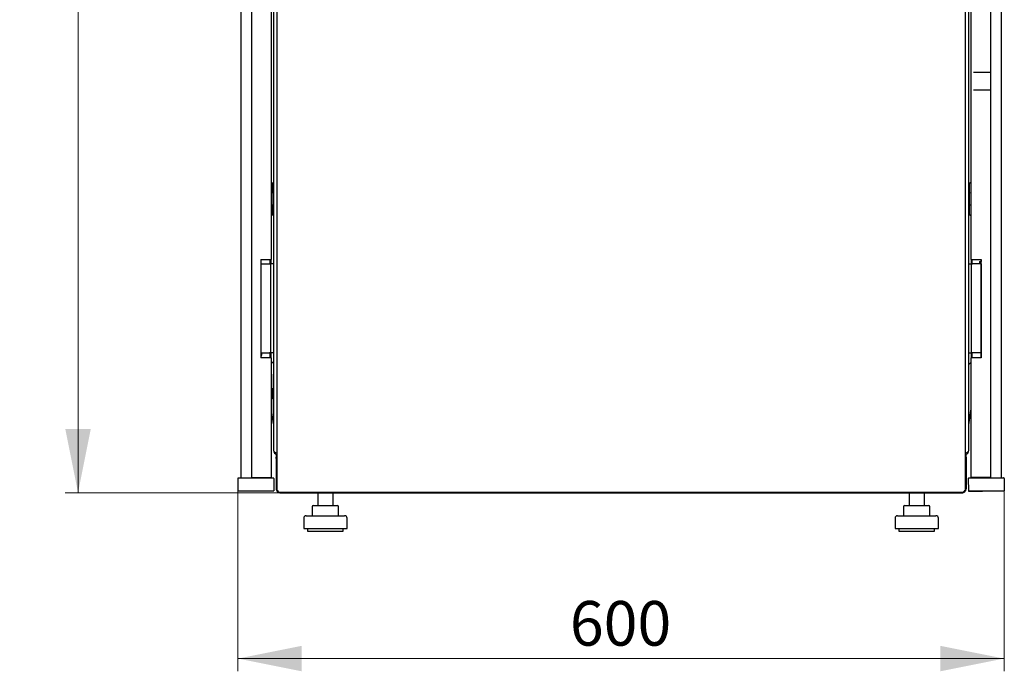
# Model space of a CAD drawing. Units: millimetres. Extents: x -9 to 351, y 41 to 284.
# Drawn here: x 162 to 239, y 156 to 207 of the extents above; entities that cross this region are included whole.
import ezdxf

# ---------------------------------------------------------------- set-up
doc = ezdxf.new("R2010")
doc.units = ezdxf.units.MM
doc.linetypes.add('CENTERX2', pattern=[20.32, 12.7, -2.54, 2.54, -2.54])
doc.styles.add('SLDTEXTSTYLE0', font='TXT', dxfattribs={"width": 0.605})
doc.dimstyles.new('SLDDIMSTYLE0', dxfattribs={"dimtxt": 3.5, "dimasz": 5, "dimexe": 0, "dimexo": 0.0625, "dimgap": 0.875, "dimtad": 2, "dimdec": 0, "dimlfac": 10, "dimrnd": 1e-09, "dimzin": 12, "dimdsep": 46, "dimtxsty": 'SLDTEXTSTYLE0', "dimsah": 1, "dimcen": 0.09, "dimadec": 0, "dimazin": 3, "dimtfac": 1, "dimtdec": 0, "dimtofl": 0, "dimtmove": 0, "dimatfit": 3, "dimfxl": 1, "dimfrac": 2, "dimtolj": 1, "dimtzin": 12, "dimarcsym": 0})

# ---------------------------------------------------------------- blocks, each defined once
blk = doc.blocks.new('_D_2')
at = {"color": 7, "linetype": 'Continuous', "lineweight": 18, "transparency": 16777216}
for p, q in [((181.992, 265.164), (165.152, 265.164)), ((166.152, 170.034), (166.152, 265.164)), ((181.992, 170.034), (165.152, 170.034))]:
    blk.add_line(p, q, dxfattribs=at)
for points in [[(166.152, 265.164), (165.152, 260.164), (167.152, 260.164)], [(166.152, 170.034), (167.152, 175.034), (165.152, 175.034)]]:
    blk.add_solid(points, dxfattribs=at)
at = {"color": 7, "linetype": 'Continuous', "lineweight": 18, "transparency": 16777216, "insert": (161.64, 213.588), "char_height": 3.5, "attachment_point": 1, "rotation": 90, "style": 'SLDTEXTSTYLE0'}
blk.add_mtext('950', dxfattribs=at)
blk = doc.blocks.new('_D_3')
at = {"color": 7, "linetype": 'Continuous', "lineweight": 18, "transparency": 16777216}
for p, q in [((178.692, 170.194), (178.692, 156.034)), ((238.761, 170.194), (238.761, 156.034)), ((178.692, 157.034), (238.761, 157.034))]:
    blk.add_line(p, q, dxfattribs=at)
for points in [[(178.692, 157.034), (183.692, 156.034), (183.692, 158.034)], [(238.761, 157.034), (233.761, 158.034), (233.761, 156.034)]]:
    blk.add_solid(points, dxfattribs=at)
at = {"color": 7, "linetype": 'Continuous', "lineweight": 18, "transparency": 16777216, "insert": (204.716, 161.546), "char_height": 3.5, "attachment_point": 1, "style": 'SLDTEXTSTYLE0'}
blk.add_mtext('600', dxfattribs=at)

msp = doc.modelspace()

# ---------------------------------------------------------------- linework, layer by layer
at = {"color": 7, "linetype": 'Continuous', "lineweight": 25}
for p, q in [((181.732, 264.978), (181.732, 170.25)), ((235.732, 170.25), (235.732, 264.978)), ((178.904, 264.004), (178.904, 171.194)), ((179.744, 263.964), (179.744, 171.234)), ((237.72, 171.234), (237.72, 263.964)), ((238.56, 171.194), (238.56, 264.002)), ((181.474, 261.854), (181.474, 173.344)), ((235.99, 173.344), (235.99, 261.854)), ((181.294, 246.88), (181.294, 188.317)), ((236.17, 188.317), (236.17, 246.88)), ((181.374, 194.334), (181.294, 194.334)), ((181.424, 193.594), (181.424, 194.284)), ((236.04, 193.868), (236.04, 194.284)), ((236.04, 193.868), (236.048, 193.88)), ((236.04, 192.28), (236.04, 193.868)), ((236.14, 194.334), (236.09, 194.334)), ((236.17, 194.334), (236.14, 194.334)), ((181.374, 193.574), (181.294, 193.574)), ((181.374, 193.569), (181.294, 193.569)), ((181.404, 193.574), (181.374, 193.574)), ((181.424, 193.594), (181.424, 193.519)), ((181.424, 193.519), (181.424, 192.629)), ((181.294, 192.579), (181.374, 192.579)), ((181.294, 192.574), (181.374, 192.574)), ((181.374, 192.574), (181.404, 192.574)), ((181.424, 192.629), (181.424, 192.554)), ((181.424, 191.864), (181.424, 192.554)), ((236.048, 192.267), (236.04, 192.28)), ((236.04, 191.864), (236.04, 192.28)), ((181.294, 191.814), (181.374, 191.814)), ((236.09, 191.814), (236.14, 191.814)), ((236.14, 191.814), (236.17, 191.814)), ((180.494, 188.317), (180.494, 180.617)), ((180.494, 188.317), (181.294, 188.317)), ((180.504, 180.617), (180.504, 188.317)), ((180.504, 187.997), (181.174, 187.997)), ((181.174, 187.997), (181.245, 187.997)), ((181.194, 188.317), (181.194, 187.997)), ((181.245, 187.997), (181.274, 187.997)), ((181.474, 187.997), (181.274, 187.997)), ((181.274, 187.897), (181.274, 187.997)), ((181.274, 181.097), (181.274, 187.897)), ((181.294, 187.997), (181.294, 188.317)), ((235.99, 187.997), (236.19, 187.997)), ((236.17, 188.317), (236.97, 188.317)), ((236.17, 188.317), (236.17, 187.997)), ((236.19, 187.997), (236.19, 187.897)), ((236.19, 187.997), (236.219, 187.997)), ((236.19, 187.897), (236.19, 181.097)), ((236.219, 187.997), (236.29, 187.997)), ((236.27, 187.997), (236.27, 188.317)), ((236.83, 187.997), (236.29, 187.997)), ((236.83, 188.179), (236.83, 187.979)), ((236.83, 188.179), (236.97, 188.179)), ((236.97, 187.979), (236.83, 187.979)), ((236.96, 188.317), (236.96, 188.179)), ((236.96, 187.979), (236.96, 180.617)), ((236.97, 180.617), (236.97, 188.317)), ((180.504, 180.997), (181.174, 180.997)), ((181.245, 180.997), (181.174, 180.997)), ((181.194, 180.997), (181.194, 180.617)), ((181.274, 180.997), (181.245, 180.997)), ((181.274, 180.997), (181.274, 181.097)), ((181.474, 180.997), (181.274, 180.997)), ((181.294, 180.617), (181.294, 180.997)), ((235.99, 180.997), (236.19, 180.997)), ((236.17, 180.997), (236.17, 180.617)), ((236.19, 181.097), (236.19, 180.997)), ((236.219, 180.997), (236.19, 180.997)), ((236.29, 180.997), (236.219, 180.997)), ((236.27, 180.617), (236.27, 180.997)), ((236.96, 180.997), (236.29, 180.997)), ((181.294, 180.617), (180.494, 180.617)), ((181.294, 180.617), (181.294, 171.234)), ((181.474, 180.184), (181.294, 180.364)), ((235.99, 180.109), (236.17, 180.289)), ((236.17, 171.234), (236.17, 180.617)), ((236.97, 180.617), (236.17, 180.617)), ((181.294, 179.324), (181.314, 179.324)), ((181.314, 179.324), (181.314, 176.324)), ((181.314, 178.224), (181.414, 178.224)), ((181.414, 178.224), (181.414, 177.424)), ((181.414, 178.224), (181.444, 178.224)), ((181.474, 178.224), (181.444, 178.224)), ((236.17, 178.309), (236.16, 178.299)), ((236.16, 178.299), (236.16, 176.514)), ((181.414, 177.424), (181.314, 177.424)), ((181.414, 177.424), (181.444, 177.424)), ((181.444, 177.424), (181.474, 177.424)), ((181.314, 176.324), (181.294, 176.324)), ((181.474, 175.441), (181.314, 176.507)), ((235.99, 175.366), (236.158, 176.484)), ((236.15, 176.324), (236.15, 176.432)), ((236.17, 176.324), (236.15, 176.324)), ((181.682, 173.034), (181.682, 172.894)), ((181.682, 173.034), (181.732, 173.034)), ((235.782, 173.034), (235.732, 173.034)), ((235.782, 172.894), (235.782, 173.034)), ((181.682, 172.894), (181.732, 172.894)), ((181.682, 172.844), (181.711, 172.844)), ((181.682, 172.724), (181.682, 172.844)), ((181.682, 172.724), (181.732, 172.724)), ((181.682, 172.724), (181.682, 170.344)), ((235.782, 172.894), (235.732, 172.894)), ((235.782, 172.724), (235.732, 172.724)), ((235.755, 172.844), (235.782, 172.844)), ((235.782, 172.844), (235.782, 172.724)), ((235.782, 172.724), (235.782, 170.344)), ((178.675, 171.143), (178.692, 170.194)), ((178.725, 171.194), (179.792, 171.194)), ((179.744, 171.234), (180.494, 171.234)), ((179.792, 171.194), (180.392, 171.194)), ((180.392, 171.194), (181.458, 171.194)), ((180.404, 171.234), (180.404, 171.194)), ((180.494, 171.234), (181.294, 171.234)), ((180.504, 171.194), (180.504, 171.234)), ((181.094, 171.234), (181.094, 171.194)), ((181.194, 171.234), (181.194, 171.194)), ((181.508, 171.143), (181.492, 170.194)), ((235.944, 171.143), (235.961, 170.194)), ((235.945, 171.106), (235.945, 171.099)), ((235.945, 171.099), (235.945, 171.08)), ((235.994, 171.194), (237.061, 171.194)), ((236.97, 171.234), (236.17, 171.234)), ((236.27, 171.234), (236.27, 171.194)), ((236.37, 171.234), (236.37, 171.194)), ((236.96, 171.234), (236.96, 171.194)), ((237.72, 171.234), (236.97, 171.234)), ((237.06, 171.194), (237.06, 171.234)), ((237.061, 171.194), (237.661, 171.194)), ((237.661, 171.194), (238.727, 171.194)), ((238.56, 171.196), (238.727, 171.199)), ((238.777, 171.143), (238.761, 170.194)), ((238.777, 171.149), (238.777, 171.145)), ((238.777, 171.143), (238.777, 170.199)), ((178.692, 170.194), (179.792, 170.194)), ((179.792, 170.194), (180.392, 170.194)), ((180.392, 170.194), (181.492, 170.194)), ((181.732, 170.344), (181.682, 170.344)), ((181.908, 170.074), (235.556, 170.074)), ((181.992, 170.034), (181.992, 170.074)), ((181.992, 170.034), (182.063, 170.034)), ((182.063, 170.034), (235.401, 170.034)), ((184.952, 170.034), (184.952, 169.034)), ((186.152, 169.034), (186.152, 170.034)), ((231.312, 170.034), (231.312, 169.034)), ((232.512, 169.034), (232.512, 170.034)), ((235.401, 170.034), (235.472, 170.034)), ((235.472, 170.034), (235.472, 170.072)), ((235.732, 170.344), (235.782, 170.344)), ((235.961, 170.194), (237.061, 170.194)), ((235.976, 170.194), (235.978, 170.15)), ((235.978, 170.15), (237.078, 170.17)), ((237.061, 170.194), (237.661, 170.194)), ((237.078, 170.17), (237.678, 170.18)), ((237.661, 170.194), (238.761, 170.194)), ((237.678, 170.18), (238.462, 170.194)), ((238.761, 170.199), (238.777, 170.199)), ((184.519, 168.934), (184.519, 168.234)), ((184.619, 169.034), (184.822, 169.034)), ((184.822, 169.034), (185.755, 169.034)), ((185.755, 169.034), (186.485, 169.034)), ((186.585, 168.234), (186.585, 168.934)), ((230.879, 168.934), (230.879, 168.234)), ((230.979, 169.034), (231.182, 169.034)), ((231.182, 169.034), (232.115, 169.034)), ((232.115, 169.034), (232.845, 169.034)), ((232.945, 168.234), (232.945, 168.934)), ((183.852, 168.034), (183.852, 167.234)), ((184.052, 168.234), (187.052, 168.234)), ((187.252, 167.234), (187.252, 168.034)), ((230.212, 168.034), (230.212, 167.234)), ((230.412, 168.234), (233.412, 168.234)), ((233.612, 167.234), (233.612, 168.034)), ((183.852, 167.234), (187.252, 167.234)), ((184.152, 167.234), (184.152, 167.034)), ((184.152, 167.034), (186.952, 167.034)), ((186.952, 167.034), (186.952, 167.234)), ((230.212, 167.234), (233.612, 167.234)), ((230.512, 167.234), (230.512, 167.034)), ((230.512, 167.034), (233.312, 167.034)), ((233.312, 167.034), (233.312, 167.234))]:
    msp.add_line(p, q, dxfattribs=at)
at = {"color": 7, "linetype": 'CENTERX2'}
for p, q in [((236.36, 203.024), (237.76, 203.024)), ((236.36, 201.624), (237.76, 201.624))]:
    msp.add_line(p, q, dxfattribs=at)
at = {"color": 7, "linetype": 'Continuous', "lineweight": 25}
for centre, radius, start, end in [((181.374, 194.284), 0.05, 0, 90), ((236.09, 194.284), 0.05, 90, 180), ((181.374, 193.519), 0.05, 0, 90), ((181.404, 193.594), 0.02, 270, 0), ((181.374, 192.629), 0.05, 270, 0), ((181.404, 192.554), 0.02, 0, 90), ((181.374, 191.864), 0.05, 270, 0), ((236.09, 191.864), 0.05, 180, 270), ((180.204, 180.934), 0.365, 325.27724, 10.01888), ((180.204, 180.934), 0.35, 328.99728, 10.45298), ((235.96, 176.514), 0.2, 351.46923, 0), ((181.784, 173.344), 0.31, 180, 260.34344), ((235.68, 173.344), 0.31, 279.65656, 0), ((178.725, 171.144), 0.05, 90, 181), ((181.458, 171.144), 0.05, 359, 90), ((235.994, 171.144), 0.05, 90, 181), ((238.727, 171.149), 0.05, 0, 91), ((238.727, 171.144), 0.05, 359, 90), ((184.619, 168.934), 0.1, 90, 180), ((186.485, 168.934), 0.1, 0, 90), ((230.979, 168.934), 0.1, 90, 180), ((232.845, 168.934), 0.1, 0, 90), ((184.052, 168.034), 0.2, 90, 180), ((187.052, 168.034), 0.2, 0, 90), ((230.412, 168.034), 0.2, 90, 180), ((233.412, 168.034), 0.2, 0, 90)]:
    msp.add_arc(centre, radius, start, end, dxfattribs=at)
for centre, start_param, end_param in [((181.784, 173.344), 3.141593, 4.54385), ((235.68, 173.344), 4.880928, 6.283185)]:
    msp.add_ellipse(centre, major_axis=(0.31, 0), ratio=0.548387, start_param=start_param, end_param=end_param, dxfattribs=at)
for points, knots in [([(236.04, 193.519), (236.041, 193.525), (236.042, 193.535), (236.048, 193.546), (236.056, 193.556), (236.07, 193.567), (236.083, 193.568), (236.09, 193.569)], [0, 0, 0, 0, 0.231632, 0.354, 0.480908, 0.736423, 1, 1, 1, 1]), ([(236.09, 192.579), (236.083, 192.58), (236.07, 192.581), (236.056, 192.591), (236.048, 192.602), (236.042, 192.613), (236.041, 192.623), (236.04, 192.629)], [0, 0, 0, 0, 0.263558, 0.519035, 0.645942, 0.76832, 1, 1, 1, 1]), ([(181.732, 172.888), (181.728, 172.884), (181.701, 172.851), (181.686, 172.791), (181.683, 172.74), (181.682, 172.724)], [0, 0, 0, 0, 0.098818, 0.726885, 1, 1, 1, 1]), ([(235.782, 172.724), (235.78, 172.761), (235.776, 172.819), (235.744, 172.867), (235.732, 172.884)], [0, 0, 0, 0, 0.642928, 1, 1, 1, 1]), ([(181.682, 170.344), (181.686, 170.305), (181.695, 170.228), (181.759, 170.129), (181.853, 170.059), (181.937, 170.035), (181.984, 170.034), (181.992, 170.034)], [0, 0, 0, 0, 0.236877, 0.473871, 0.710865, 0.947859, 1, 1, 1, 1]), ([(181.908, 170.075), (181.904, 170.075), (181.895, 170.075), (181.88, 170.091), (181.864, 170.119), (181.849, 170.15), (181.84, 170.171), (181.837, 170.179)], [0, 0, 0, 0, 0.155205, 0.388879, 0.622552, 0.856225, 1, 1, 1, 1]), ([(182.063, 170.034), (182.045, 170.036), (182.021, 170.039), (181.998, 170.067), (181.993, 170.074)], [0, 0, 0, 0, 0.763951, 1, 1, 1, 1]), ([(235.474, 170.074), (235.471, 170.071), (235.451, 170.044), (235.427, 170.036), (235.405, 170.034), (235.401, 170.034)], [0, 0, 0, 0, 0.09334, 0.836498, 1, 1, 1, 1]), ([(235.472, 170.034), (235.511, 170.038), (235.587, 170.046), (235.687, 170.111), (235.757, 170.205), (235.781, 170.289), (235.782, 170.335), (235.782, 170.344)], [0, 0, 0, 0, 0.236877, 0.473871, 0.710865, 0.947859, 1, 1, 1, 1]), ([(235.627, 170.179), (235.622, 170.167), (235.611, 170.142), (235.595, 170.108), (235.578, 170.085), (235.566, 170.073), (235.558, 170.075), (235.556, 170.075)], [0, 0, 0, 0, 0.219986, 0.453805, 0.687641, 0.921477, 1, 1, 1, 1])]:
    msp.add_open_spline(points, degree=3, knots=knots, dxfattribs=at)
for points in [[(181.837, 170.179), (181.823, 170.185), (181.796, 170.197), (181.761, 170.214), (181.737, 170.232), (181.734, 170.244), (181.732, 170.25)], [(235.732, 170.25), (235.73, 170.244), (235.727, 170.232), (235.703, 170.214), (235.668, 170.197), (235.641, 170.185), (235.627, 170.179)]]:
    msp.add_open_spline(points, degree=3, dxfattribs=at)

# ---------------------------------------------------------------- dimensions: what is measured, and where the dimension line sits
at = {"color": 7, "linetype": 'Continuous', "lineweight": 18}
for base, p1, p2, angle, picture, middle in [((166.152, 265.164), (181.992, 170.034), (181.992, 265.164), 90, '_D_2', (166.152, 217.599)), ((238.761, 157.034), (178.692, 170.194), (238.761, 170.194), 0, '_D_3', (208.726, 157.034))]:
    dim = msp.add_linear_dim(base=base, p1=p1, p2=p2, angle=angle, dimstyle='SLDDIMSTYLE0', dxfattribs=at)
    dim.commit()
    dim.dimension.update_dxf_attribs({"geometry": picture, "text_midpoint": middle, "dimtype": 160})

doc.saveas('drawing.dxf')
